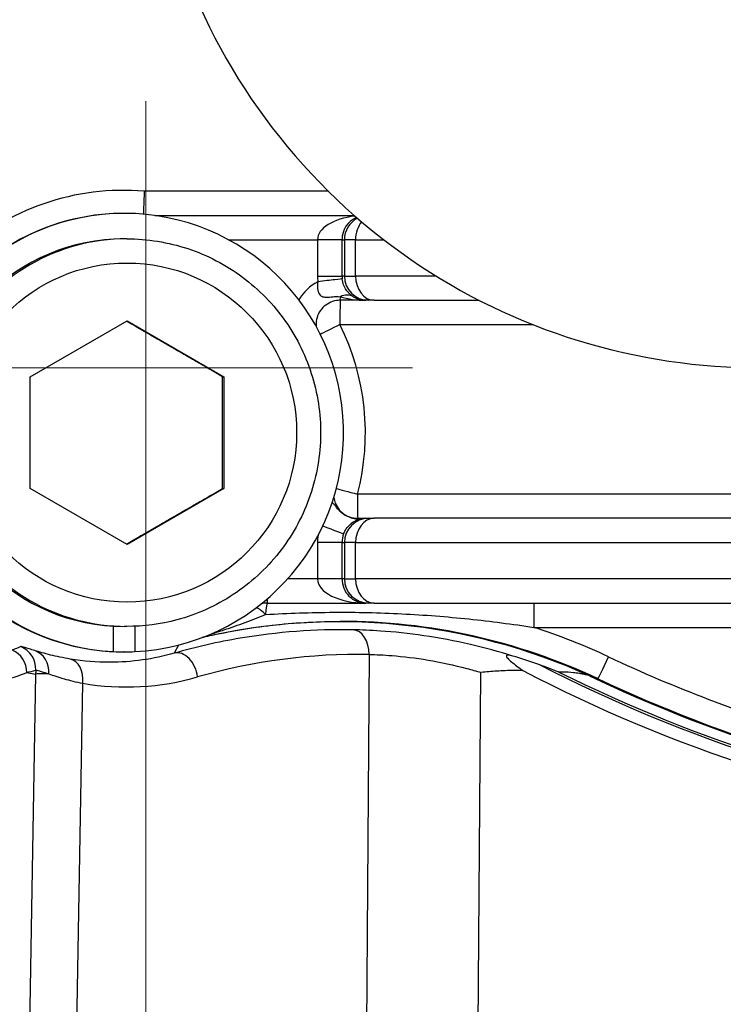
# Model space of a CAD drawing. Units: millimetres. Extents: x 222 to 2986, y 28 to 3891.
# Drawn here: x 1175 to 1204, y 666 to 707 of the extents above; entities that cross this region are included whole.
import ezdxf

# ---------------------------------------------------------------- set-up
doc = ezdxf.new("R2010")
doc.units = ezdxf.units.MM
doc.header["$LTSCALE"] = 14.285714
doc.layers.add('Dimensions(Hillmar_metric)', color=7, linetype='Continuous', lineweight=13)
doc.layers.add('Visible Edges(Hillmar_metric)', color=7, linetype='Continuous', lineweight=25)
doc.layers.add('Visible Tangent Edges(Hillmar_Metric)', color=7, linetype='Continuous', lineweight=25, true_color=0xc0c0c0)
doc.styles.add('Hillmar_metric_Dimensions', font='arial.ttf')
doc.dimstyles.new('DEFAULT-ISO-Method 1b-Hillmar_metric', dxfattribs={"dimscale": 14.285714, "dimtxt": 2, "dimasz": 2.5, "dimexe": 1, "dimexo": 1, "dimgap": 0.25, "dimtad": 1, "dimtih": 1, "dimtoh": 1, "dimrnd": 1e-08, "dimdsep": 46, "dimtxsty": 'Hillmar_metric_Dimensions', "dimcen": 0.09, "dimdle": 8, "dimclrd": 7, "dimclre": 7, "dimclrt": 7, "dimazin": 2, "dimtfac": 0.75, "dimtmove": 0, "dimatfit": 3, "dimfxl": 1, "dimtolj": 1, "dimlwd": 9, "dimlwe": 9, "dimarcsym": 0})

# ---------------------------------------------------------------- blocks, each defined once
blk = doc.blocks.new('*D32')
at = {"layer": 'Defpoints', "color": 0, "linetype": 'Continuous', "transparency": 16777216}
for p in [(1205.214, 983.021), (976.518, 692.459), (1205.214, 692.459)]:
    blk.add_point(p, dxfattribs=at)
at = {"layer": 'Dimensions(Hillmar_metric)', "color": 7, "linetype": 'Continuous', "lineweight": 9, "transparency": 16777216}
for p, q in [((1190.928, 983.021), (962.232, 983.021)), ((976.518, 947.307), (976.518, 855.899)), ((976.518, 728.173), (976.518, 819.581)), ((1190.928, 692.459), (962.232, 692.459))]:
    blk.add_line(p, q, dxfattribs=at)
at = {"layer": 'Dimensions(Hillmar_metric)', "color": 7, "linetype": 'Continuous', "transparency": 16777216}
for points in [[(970.565, 947.307), (982.47, 947.307), (976.518, 983.021)], [(970.565, 728.173), (982.47, 728.173), (976.518, 692.459)]]:
    blk.add_solid(points, dxfattribs=at)
at = {"layer": 'Dimensions(Hillmar_metric)', "color": 7, "linetype": 'Continuous', "lineweight": 13, "transparency": 16777216, "insert": (976.518, 837.74), "char_height": 28.5714, "attachment_point": 5, "style": 'Hillmar_metric_Dimensions'}
blk.add_mtext('\\A1;291', dxfattribs=at)
blk = doc.blocks.new('*D33')
at = {"layer": 'Defpoints', "color": 0, "linetype": 'Continuous', "transparency": 16777216}
for p in [(1179.933, 717.74), (1470.495, 717.74), (1179.933, 458.285)]:
    blk.add_point(p, dxfattribs=at)
at = {"layer": 'Dimensions(Hillmar_metric)', "color": 7, "linetype": 'Continuous', "lineweight": 9, "transparency": 16777216}
for p, q in [((1179.933, 703.455), (1179.933, 443.999)), ((1470.495, 703.455), (1470.495, 443.999)), ((1434.78, 458.285), (1215.647, 458.285))]:
    blk.add_line(p, q, dxfattribs=at)
at = {"layer": 'Dimensions(Hillmar_metric)', "color": 7, "linetype": 'Continuous', "transparency": 16777216}
for points in [[(1215.647, 464.237), (1215.647, 452.332), (1179.933, 458.285)], [(1434.78, 464.237), (1434.78, 452.332), (1470.495, 458.285)]]:
    blk.add_solid(points, dxfattribs=at)
at = {"layer": 'Dimensions(Hillmar_metric)', "color": 7, "linetype": 'Continuous', "lineweight": 13, "transparency": 16777216, "insert": (1325.214, 476.444), "char_height": 28.5714, "attachment_point": 5, "style": 'Hillmar_metric_Dimensions'}
blk.add_mtext('\\A1;291', dxfattribs=at)

msp = doc.modelspace()

# ---------------------------------------------------------------- linework, layer by layer
at = {"layer": 'Visible Edges(Hillmar_metric)'}
for p, q in [((1179.0396, 698.8283), (1179.0145, 698.8283)), ((1179.1426, 697.7783), (1179.0396, 697.7783)), ((1189.1237, 695.2403), (1189.0024, 695.2403)), ((1189.3538, 695.2403), (1189.1237, 695.2403)), ((1189.3538, 695.2403), (1193.6862, 695.2403)), ((1175.1543, 692.0877), (1179.1541, 694.3971)), ((1179.1541, 694.3971), (1183.1538, 692.0877)), ((1175.1543, 687.4689), (1175.1543, 692.0877)), ((1183.0966, 692.0877), (1183.1538, 692.0877)), ((1183.1538, 692.0877), (1183.1538, 687.4689)), ((1179.1541, 685.1595), (1175.1543, 687.4689)), ((1183.1538, 687.4689), (1179.1541, 685.1595)), ((1183.0966, 687.4689), (1183.1538, 687.4689)), ((1189.0024, 686.2403), (1189.1237, 686.2403)), ((1189.1237, 686.2403), (1189.3538, 686.2403)), ((1209.0459, 686.2403), (1189.3538, 686.2403)), ((1184.9515, 682.7403), (1189.0024, 682.7403)), ((1189.1237, 682.7403), (1189.0024, 682.7403)), ((1189.3538, 682.7403), (1189.1237, 682.7403)), ((1189.3538, 682.7403), (1209.0459, 682.7403)), ((1178.5997, 680.739), (1178.5997, 681.7904)), ((1179.1426, 681.7783), (1179.0396, 681.7783)), ((1179.4796, 681.7854), (1179.4796, 680.739)), ((1179.0309, 680.7283), (1179.0145, 680.7283))]:
    msp.add_line(p, q, dxfattribs=at)
msp.add_arc((1205.2137, 717.7403), 25.2811, 81.01499, 2.95944, dxfattribs=at)
for centre, major_axis, ratio, start_param, end_param in [((1179.0396, 689.7783), (0, -9.05), 0.9999345, 0.048638, 6.2345473), ((1179.0145, 689.7783), (0, 9.05), 0.9999345, 0, 3.1415927), ((1179.0396, 689.7783), (0, -8), 0.9999345, 3.1415927, 6.2831853), ((1178.9344, 689.7783), (0, 9.0178), 0.9999345, 1.303259, 2.7320171), ((1187.9219, 656.9879), (0, 24.9822), 0.9999345, 5.8576305, 6.512057), ((1187.9219, 656.9879), (0, 25), 0.9999345, 5.8442387, 6.2822699), ((1179.0309, 689.7783), (0, 9.05), 0.9801158, 3.0929547, 3.1921993), ((1224.6502, 736.1425), (34.8523, -52.8609), 0.9997827, 5.2214856, 5.5505676), ((1224.8933, 735.7403), (0, -62.0209), 0.9999345, 5.8388446, 6.1264642), ((1224.8933, 735.7403), (0, -62), 0.9999345, 5.8442387, 6.1264109)]:
    msp.add_ellipse(centre, major_axis=major_axis, ratio=ratio, start_param=start_param, end_param=end_param, dxfattribs=at)
for points, knots in [([(1179.8631, 699.7403), (1179.8631, 699.7383), (1179.863, 699.7363), (1179.8628, 699.7318), (1179.8627, 699.7293), (1179.8569, 699.5964), (1179.8515, 699.4677), (1179.842, 699.2281), (1179.838, 699.1195), (1179.8318, 698.9367), (1179.8298, 698.8643), (1179.8287, 698.8074), (1179.8286, 698.8003), (1179.8285, 698.7939)], [-0.00059124, -0.00059124, -0.00059124, -0.00059124, 0, 0, 0.00076328, 0.00076328, 0.03989118, 0.03989118, 0.07898334, 0.07898334, 0.11803294, 0.11803294, 0.12405195, 0.12405195, 0.12405195, 0.12405195]), ([(1179.1426, 697.7783), (1179.9959, 697.7783), (1180.849, 697.6406), (1182.4689, 697.1038), (1183.2355, 696.7047), (1184.6043, 695.6855), (1185.2064, 695.0655), (1186.1851, 693.6675), (1186.5616, 692.8896), (1187.0509, 691.2546), (1187.1637, 690.3977), (1187.1138, 688.6918), (1186.9513, 687.843), (1186.3674, 686.2393), (1185.9461, 685.4847), (1184.8874, 684.1461), (1184.2502, 683.5624), (1182.8242, 682.6248), (1182.0357, 682.2712), (1180.5376, 681.8701), (1179.8401, 681.7783), (1179.1426, 681.7783)], [4.712389, 4.712389, 4.712389, 4.712389, 5.0323841, 5.0323841, 5.3523801, 5.3523801, 5.6723787, 5.6723787, 5.9923804, 5.9923804, 6.3123845, 6.3123845, 6.6323894, 6.6323894, 6.9523932, 6.9523932, 7.2723943, 7.2723943, 7.5923924, 7.5923924, 7.8539816, 7.8539816, 7.8539816, 7.8539816]), ([(1187.9518, 695.2403), (1187.8451, 695.2403), (1187.7385, 695.223), (1187.536, 695.1559), (1187.4402, 695.106), (1187.2691, 694.9786), (1187.1938, 694.9011), (1187.0715, 694.7263), (1187.0244, 694.6291), (1186.9633, 694.4247), (1186.9492, 694.3176), (1186.9528, 694.1957), (1186.9536, 694.1805), (1186.9547, 694.1653)], [1.5707963, 1.5707963, 1.5707963, 1.5707963, 1.8908592, 1.8908592, 2.2109096, 2.2109096, 2.5309276, 2.5309276, 2.8509061, 2.8509061, 3.1708536, 3.1708536, 3.2166432, 3.2166432, 3.2166432, 3.2166432]), ([(1187.6845, 687.1028), (1187.6958, 687.0218), (1187.717, 686.9422), (1187.7875, 686.7674), (1187.8433, 686.6749), (1187.9813, 686.5122), (1188.0633, 686.442), (1188.2455, 686.3309), (1188.3455, 686.2901), (1188.5233, 686.2489), (1188.5991, 686.2403), (1188.6749, 686.2403)], [3.2794252, 3.2794252, 3.2794252, 3.2794252, 3.5248626, 3.5248626, 3.8448174, 3.8448174, 4.1648071, 4.1648071, 4.4848358, 4.4848358, 4.712389, 4.712389, 4.712389, 4.712389]), ([(1184.9515, 682.7403), (1184.9091, 682.7403), (1184.8666, 682.7375), (1184.7824, 682.7267), (1184.7406, 682.7187), (1184.6939, 682.7065), (1184.6883, 682.705), (1184.6827, 682.7034)], [1.57079633, 1.57079633, 1.57079633, 1.57079633, 1.69822249, 1.69822249, 1.82564865, 1.82564865, 1.84302555, 1.84302555, 1.84302555, 1.84302555]), ([(1182.3049, 681.338), (1182.4255, 681.366), (1182.5463, 681.3932), (1183.1023, 681.5138), (1183.5397, 681.5966), (1184.4185, 681.7386), (1184.8598, 681.7979), (1185.7448, 681.8928), (1186.1887, 681.9285), (1187.0775, 681.976), (1187.5226, 681.9879), (1187.9677, 681.9879)], [4.48387944, 4.48387944, 4.48387944, 4.48387944, 4.49873736, 4.49873736, 4.55215027, 4.55215027, 4.60556317, 4.60556317, 4.65897608, 4.65897608, 4.71238898, 4.71238898, 4.71238898, 4.71238898]), ([(1195.0815, 680.5542), (1195.0096, 680.5759), (1194.9506, 680.5895), (1194.8778, 680.5975), (1194.8526, 680.5974), (1194.8214, 680.5879), (1194.8128, 680.5809), (1194.8063, 680.5605), (1194.8087, 680.5477), (1194.8245, 680.5127), (1194.8421, 680.489), (1194.9034, 680.4189), (1194.9629, 680.3643), (1195.1491, 680.2067), (1195.3105, 680.0842), (1195.4895, 679.9528)], [0, 0, 0, 0, 0.02542066, 0.02542066, 0.04147568, 0.04147568, 0.05357078, 0.05357078, 0.06571729, 0.06571729, 0.08307615, 0.08307615, 0.11719135, 0.11719135, 0.17871322, 0.17871322, 0.17871322, 0.17871322]), ([(1196.1922, 680.1874), (1195.8562, 680.3078), (1195.5227, 680.4185), (1195.1576, 680.531), (1195.1195, 680.5427), (1195.0815, 680.5542)], [2.48852419, 2.48852419, 2.48852419, 2.48852419, 2.59720604, 2.59720604, 2.60989681, 2.60989681, 2.60989681, 2.60989681]), ([(1196.9796, 679.894), (1196.979, 679.894), (1196.9759, 679.895), (1196.9653, 679.8987), (1196.9571, 679.9017), (1196.9273, 679.9129), (1196.8984, 679.9239), (1196.7172, 679.9933), (1196.4394, 680.0988), (1196.1922, 680.1874)], [-0.11691499, -0.11691499, -0.11691499, -0.11691499, -0.10994881, -0.10994881, -0.10180853, -0.10180853, -0.08379341, -0.08379341, -0.00085043, -0.00085043, -0.00085043, -0.00085043]), ([(1195.4895, 679.9528), (1195.247, 679.9606), (1195.0039, 679.9591), (1194.6437, 679.9461), (1194.526, 679.9402), (1194.1936, 679.9191), (1193.9796, 679.9007), (1193.7616, 679.8783), (1193.7578, 679.8779), (1193.7541, 679.8776)], [0.24540936, 0.24540936, 0.24540936, 0.24540936, 0.31725173, 0.31725173, 0.35214834, 0.35214834, 0.41589192, 0.41589192, 0.41700864, 0.41700864, 0.41700864, 0.41700864]), ([(1198.2345, 679.7419), (1198.1898, 679.7555), (1198.152, 679.7659), (1198.0589, 679.7901), (1198.0064, 679.8019), (1197.9079, 679.822), (1197.8623, 679.8303), (1197.7318, 679.8516), (1197.653, 679.8615), (1197.4287, 679.8845), (1197.2954, 679.8909), (1197.1044, 679.8947), (1197.0409, 679.8948), (1196.9796, 679.894)], [2.9038619, 2.9038619, 2.9038619, 2.9038619, 2.989672, 2.989672, 3.1507392, 3.1507392, 3.3118063, 3.3118063, 3.6339406, 3.6339406, 4.2782092, 4.2782092, 4.6184648, 4.6184648, 4.6184648, 4.6184648])]:
    msp.add_open_spline(points, degree=3, knots=knots, dxfattribs=at)
for points, weights in [([(1183.0966, 692.0877), (1181.0999, 693.2362), (1179.1254, 694.3806)], [1, 1.1537379015, 1.00191329358]), ([(1183.0966, 687.4689), (1183.089, 689.7783), (1183.0966, 692.0877)], [1, 1.15470053838, 1]), ([(1179.1254, 685.1761), (1181.0999, 686.3204), (1183.0966, 687.4689)], [1.00191329358, 1.1537379015, 1])]:
    msp.add_rational_spline(points, weights, degree=2, dxfattribs=at)
at = {"layer": 'Visible Tangent Edges(Hillmar_Metric)'}
for p, q in [((1187.4617, 699.7403), (1179.8631, 699.7403)), ((1180.299, 698.7403), (1188.5364, 698.7403)), ((1183.3417, 697.7403), (1187.0139, 697.7403)), ((1187.0139, 697.7403), (1187.0139, 696.2403)), ((1188.0253, 697.7403), (1187.0139, 697.7403)), ((1188.0253, 696.2403), (1188.0253, 697.7403)), ((1188.0253, 697.7403), (1188.1238, 697.7403)), ((1188.5839, 697.7403), (1188.1238, 697.7403)), ((1188.1238, 697.7403), (1188.1238, 696.2403)), ((1188.5839, 696.2403), (1188.5839, 697.7403)), ((1188.5839, 697.7403), (1189.7498, 697.7403)), ((1187.0139, 696.2403), (1188.0253, 696.2403)), ((1188.1238, 696.2403), (1188.0253, 696.2403)), ((1188.1238, 696.2403), (1188.5839, 696.2403)), ((1191.9139, 696.2403), (1188.5839, 696.2403)), ((1189.0024, 695.2403), (1187.9518, 695.2403)), ((1187.9403, 694.2403), (1195.8926, 694.2403)), ((1204.5648, 687.2403), (1188.6635, 687.2403)), ((1188.6749, 686.2403), (1189.0024, 686.2403)), ((1187.0139, 685.2403), (1187.0139, 683.7403)), ((1188.0253, 685.2403), (1187.0139, 685.2403)), ((1188.0253, 683.7403), (1188.0253, 685.2403)), ((1188.0253, 685.2403), (1188.1238, 685.2403)), ((1188.5839, 685.2403), (1188.1238, 685.2403)), ((1188.1238, 685.2403), (1188.1238, 683.7403)), ((1188.5839, 683.7403), (1188.5839, 685.2403)), ((1188.5839, 685.2403), (1208.276, 685.2403)), ((1187.0139, 683.7403), (1185.7804, 683.7403)), ((1188.0253, 683.7403), (1187.0139, 683.7403)), ((1188.1238, 683.7403), (1188.0253, 683.7403)), ((1188.1238, 683.7403), (1188.5839, 683.7403)), ((1208.276, 683.7403), (1188.5839, 683.7403)), ((1195.936, 681.7403), (1204.5648, 681.7403)), ((1181.2808, 681.0102), (1181.1041, 680.6741)), ((1189.1424, 680.6215), (1188.8056, 632.717)), ((1175.38, 679.8107), (1174.4625, 626.993)), ((1175.0143, 679.8702), (1175.38, 679.8107)), ((1193.3726, 625.6149), (1193.7541, 679.8776)), ((1198.5916, 679.6179), (1198.5459, 679.6179)), ((1176.6204, 638.7228), (1177.3276, 679.4296))]:
    msp.add_line(p, q, dxfattribs=at)
for centre, major_axis, ratio, start_param, end_param in [((1178.9916, 689.7783), (0, 10), 0.9999345, 6.1959117, 7.037242), ((1189.0024, 697.7403), (-1.9884, 0), 0.5029102, 4.934476, 6.2831853), ((1189.0024, 697.7403), (0, 1), 0.9770499, 0.396405, 1.5707963), ((1189.1237, 697.7403), (0, 1), 0.9999345, 0.4771694, 1.5707963), ((1189.3538, 697.7403), (0, 1), 0.7698942, 0.7367063, 1.5707963), ((1179.1426, 689.7783), (0, 8), 0.9999345, 0, 3.1415927), ((1189.0138, 696.2403), (0, -2), 0.9999345, 4.712389, 4.8288732), ((1189.0252, 696.2403), (-0.1162, 0.9932), 0.9999363, 1.4543121, 1.5707963), ((1189.1237, 696.2403), (0, -1), 0.9999345, 4.712389, 6.2831853), ((1189.3538, 696.2403), (0, -1), 0.7698942, 4.712389, 6.2831853), ((1187.9632, 694.2403), (0, -2), 0.9999345, 3.6285109, 4.1785298), ((1187.0389, 696.0078), (0.9932, 0.1162), 0.0013298, 0.011365, 1.5821614), ((1187.9638, 694.5384), (0.5297, 0.8482), 0.6554214, 0.0079587, 0.7691134), ((1187.9518, 694.2403), (0, 1), 0.0114423, 0, 1.5707963), ((1187.9518, 696.2403), (0, -1), 0.0114423, 0, 0.5530898), ((1189.0024, 696.2403), (-1.9884, 0), 0.5029102, 1.0177065, 1.5707963), ((1189.0024, 696.2403), (0, 1), 0.9770499, 2.5885028, 3.1415927), ((1187.9518, 694.2403), (-0.8949, -0.4462), 0.0051055, 4.7226295, 5.873384), ((1178.9916, 689.7783), (0, 10), 0.9999345, 4.455776, 5.1748971), ((1188.6749, 687.2403), (0.9673, -0.2538), 0.0029041, 3.5580414, 4.701321), ((1188.6749, 687.2403), (0, -1), 0.0114423, 4.712389, 6.2831853), ((1189.1237, 685.2403), (0, 1), 0.9999345, 0, 1.5707963), ((1188.6688, 687.2116), (0.1742, -0.9847), 0.9440411, 5.7416051, 6.2773296), ((1189.3538, 685.2403), (0, 1), 0.7698942, 0, 1.5707963), ((1188.6749, 685.2403), (0, 1), 0.0114423, 6.1187207, 6.2831853), ((1189.0024, 685.2403), (-1.9884, 0), 0.5029102, 4.712389, 4.8768536), ((1188.6787, 687.2133), (0.1656, -0.9862), 0.7102772, 6.0484626, 6.2805239), ((1189.0024, 685.2403), (0, 1), 0.9770499, 0, 0.1644646), ((1187.16, 685.9617), (0.9327, -0.3607), 0.0041273, 4.7892917, 6.272513), ((1189.0138, 685.2403), (0, -2), 0.9999345, 4.56032, 4.712389), ((1189.0252, 685.2403), (0, 1), 0.9999345, 1.2017778, 1.5707963), ((1189.0024, 683.7403), (-1.9884, 0), 0.5029102, 0, 1.5707963), ((1189.0024, 683.7403), (0, 1), 0.9770499, 1.5707963, 3.1415927), ((1189.1237, 683.7403), (0, -1), 0.9999345, 4.712389, 6.2831853), ((1189.3538, 683.7403), (0, -1), 0.7698942, 4.712389, 6.2831853), ((1184.9515, 683.7403), (0, -1), 0.0114423, 0, 0.6301806), ((1184.9481, 681.7403), (-0.5932, 0.805), 0.2859912, 5.1997614, 5.897854), ((1184.9481, 681.7403), (0, 1), 0.0875243, 0, 1.0158401), ((1195.9474, 681.7403), (0, 1), 0.0114423, 0, 1.5707963), ((1187.9677, 656.9879), (0, 25), 0.9999345, 5.8442387, 6.2831853), ((1188.4435, 680.6389), (0.0174, 0.9998), 0.6990707, 4.7070936, 6.2619199), ((1187.9791, 656.9879), (0, 26), 0.9999345, 5.8442387, 5.9721422), ((1174.0148, 679.8878), (0.3422, -0.9396), 0.9996039, 1.2040939, 2.3803519), ((1174.3865, 680.0222), (0.3379, -0.9412), 0.9995944, 1.1827969, 2.3981875), ((1175.0096, 679.8382), (0.2947, 0.9556), 0.9098451, 4.9669156, 6.2382204), ((1176.6287, 679.4471), (0.167, 0.986), 0.6954132, 4.8120758, 6.2596219), ((1181.3686, 679.7098), (-0.2751, 0.9614), 0.6821662, 4.5017935, 6.267034), ((1188.7281, 656.9617), (-23.9334, 0.2982), 0.9886388, 4.7073981, 5.0067071), ((1199.0166, 680.5231), (-0.425, -0.9052), 0.0103576, 0.0048631, 1.5756594), ((1224.9505, 735.7403), (0, -61), 0.9999345, 5.8442387, 5.9915225), ((1181.8768, 679.6966), (-1.0447, -6.4155), 0.9996476, 4.8303239, 4.8561939), ((1224.6779, 735.7403), (0, -62.4313), 0.9999345, 5.8093495, 6.1309943), ((1181.8768, 679.6966), (-6.499, 0.1129), 0.0074281, 5.8699324, 6.2569081), ((1179.116, 689.7647), (10.6054, -0.1321), 0.9886388, 4.5552776, 5.0067071), ((1224.6835, 735.7403), (0, -62.341), 0.9999345, 5.822658, 6.1306819), ((1224.9391, 735.7403), (0, -62), 0.9999345, 5.8442387, 6.1256634)]:
    msp.add_ellipse(centre, major_axis=major_axis, ratio=ratio, start_param=start_param, end_param=end_param, dxfattribs=at)
msp.add_ellipse((1179.1541, 689.7783), major_axis=(0, -7), ratio=0.9999345, dxfattribs=at)
for points, knots in [([(1187.0275, 696.0078), (1187.01, 695.9083), (1187.0067, 695.8103), (1187.0302, 695.6317), (1187.0565, 695.5523), (1187.1336, 695.4437), (1187.1762, 695.408), (1187.2821, 695.3719), (1187.3372, 695.3654), (1187.474, 695.3708), (1187.5437, 695.3788), (1187.7225, 695.3928), (1187.818, 695.4006), (1187.9578, 695.3893)], [0.04288366, 0.04288366, 0.04288366, 0.04288366, 0.09389205, 0.09389205, 0.14513598, 0.14513598, 0.18455438, 0.18455438, 0.21452442, 0.21452442, 0.23630393, 0.23630393, 0.25313035, 0.25313035, 0.25313035, 0.25313035]), ([(1188.4891, 695.3893), (1188.4713, 695.4006), (1188.4559, 695.4112), (1188.4209, 695.4365), (1188.402, 695.4513), (1188.3567, 695.4896), (1188.3305, 695.5142), (1188.2697, 695.5782), (1188.2353, 695.6199), (1188.1605, 695.7294), (1188.1223, 695.8003), (1188.0629, 695.9556), (1188.042, 696.0391), (1188.0321, 696.124)], [-0.25313035, -0.25313035, -0.25313035, -0.25313035, -0.23630393, -0.23630393, -0.21452442, -0.21452442, -0.18455438, -0.18455438, -0.14513598, -0.14513598, -0.09389205, -0.09389205, -0.04288366, -0.04288366, -0.04288366, -0.04288366]), ([(1188.3389, 686.283), (1188.1814, 686.3371), (1188.1102, 686.3911), (1187.9891, 686.4818), (1187.9489, 686.5204), (1187.8011, 686.6721), (1187.7709, 686.7305), (1187.7136, 686.8083), (1187.6957, 686.8297), (1187.6533, 686.8688), (1187.6303, 686.8784), (1187.6087, 686.8785)], [0, 0, 0, 0, 0.005040025, 0.005040025, 0.010080051, 0.010080051, 0.027988058, 0.027988058, 0.043441917, 0.043441917, 0.068669494, 0.068669494, 0.068669494, 0.068669494]), ([(1188.0926, 685.601), (1188.1124, 685.6521), (1188.1366, 685.7021), (1188.2087, 685.8248), (1188.2617, 685.8923), (1188.394, 686.0253), (1188.4745, 686.082), (1188.5771, 686.1381), (1188.605, 686.1515), (1188.6906, 686.1884), (1188.741, 686.2033), (1188.7865, 686.2149), (1188.7947, 686.2168), (1188.8108, 686.2205), (1188.8182, 686.2221), (1188.8271, 686.2239), (1188.829, 686.2243), (1188.833, 686.225), (1188.8349, 686.2254), (1188.8376, 686.2259)], [-0.28622494, -0.28622494, -0.28622494, -0.28622494, -0.25334533, -0.25334533, -0.20073796, -0.20073796, -0.13234838, -0.13234838, -0.10547491, -0.10547491, -0.04344192, -0.04344192, -0.02798806, -0.02798806, -0.01008005, -0.01008005, -0.00504003, -0.00504003, 0, 0, 0, 0]), ([(1188.6768, 686.2268), (1188.6381, 686.2267), (1188.6065, 686.2286), (1188.5059, 686.2381), (1188.4558, 686.2493), (1188.3849, 686.2679), (1188.3609, 686.2754), (1188.3389, 686.283)], [0, 0, 0, 0, 0.0004405207, 0.0004405207, 0.0015663584, 0.0015663584, 0.0022700069, 0.0022700069, 0.0022700069, 0.0022700069]), ([(1188.8376, 686.2259), (1188.8379, 686.226), (1188.8383, 686.226), (1188.8394, 686.2262), (1188.8401, 686.2264), (1188.8415, 686.2266), (1188.8419, 686.2267), (1188.8424, 686.2268)], [-0.0022700069, -0.0022700069, -0.0022700069, -0.0022700069, -0.0015663584, -0.0015663584, -0.0004405207, -0.0004405207, 0, 0, 0, 0]), ([(1182.6135, 681.4639), (1182.7948, 681.5202), (1182.9754, 681.5778), (1183.1547, 681.6368), (1183.4502, 681.734), (1183.7424, 681.8349), (1184.3165, 682.0446), (1184.5985, 682.1535), (1184.8737, 682.2672)], [0.13990284, 0.13990284, 0.13990284, 0.13990284, 0.20130524, 0.20130524, 0.20130524, 0.30248325, 0.30248325, 0.40366125, 0.40366125, 0.40366125, 0.40366125]), ([(1184.8737, 682.2672), (1185.8005, 682.3248), (1186.7402, 682.3576), (1188.6222, 682.3688), (1189.5636, 682.3473), (1190.4955, 682.3002), (1191.4274, 682.253), (1192.3497, 682.1804), (1194.1669, 681.9908), (1195.0614, 681.8739), (1195.936, 681.7403)], [0, 0, 0, 0, 0.2752736, 0.2752736, 0.5505472, 0.5505472, 0.5505472, 0.8258207, 0.8258207, 1.1010943, 1.1010943, 1.1010943, 1.1010943]), ([(1188.4757, 681.6383), (1186.9184, 681.6663), (1185.3585, 681.5496), (1182.9061, 681.1352), (1181.9979, 680.9294), (1181.1041, 680.6741)], [-1.56370588, -1.56370588, -1.56370588, -1.56370588, -1.37631195, -1.37631195, -1.26439687, -1.26439687, -1.26439687, -1.26439687]), ([(1195.0815, 680.5542), (1194.5076, 680.7353), (1193.9189, 680.8965), (1192.0318, 681.3352), (1190.7334, 681.5129), (1189.2061, 681.617), (1188.8234, 681.6321), (1188.4757, 681.6383)], [0.83048057, 0.83048057, 0.83048057, 0.83048057, 1.00515805, 1.00515805, 1.38966009, 1.38966009, 1.52968855, 1.52968855, 1.52968855, 1.52968855]), ([(1175.3431, 680.7808), (1175.2559, 680.8073), (1175.1781, 680.8316), (1175.0423, 680.8742), (1174.9844, 680.8923), (1174.9368, 680.9066), (1174.8892, 680.921), (1174.8517, 680.9315), (1174.7974, 680.9441), (1174.7807, 680.9461), (1174.7744, 680.9436)], [0, 0, 0, 0, 0.07257755, 0.07257755, 0.14515511, 0.14515511, 0.14515511, 0.21773266, 0.21773266, 0.29031021, 0.29031021, 0.29031021, 0.29031021]), ([(1176.8118, 680.43), (1176.5138, 680.48), (1176.2412, 680.539), (1175.7429, 680.6623), (1175.5231, 680.7261), (1175.3431, 680.7808)], [0, 0, 0, 0, 0.13927406, 0.13927406, 0.28852424, 0.28852424, 0.28852424, 0.28852424]), ([(1181.1041, 680.6741), (1180.242, 680.4263), (1179.3443, 680.2987), (1177.8988, 680.2948), (1177.3515, 680.3396), (1176.8118, 680.43)], [1.26439687, 1.26439687, 1.26439687, 1.26439687, 1.54494811, 1.54494811, 1.71582637, 1.71582637, 1.71582637, 1.71582637]), ([(1189.1424, 680.6215), (1189.4316, 680.6152), (1189.7499, 680.6006), (1191.0203, 680.5005), (1192.1001, 680.3304), (1193.371, 679.9906), (1193.563, 679.9357), (1193.7541, 679.8776)], [-1.52968855, -1.52968855, -1.52968855, -1.52968855, -1.38966009, -1.38966009, -1.00515805, -1.00515805, -0.93671515, -0.93671515, -0.93671515, -0.93671515]), ([(1175.3852, 679.9788), (1175.3908, 679.9808), (1175.4064, 679.9786), (1175.4576, 679.9659), (1175.4932, 679.9556), (1175.5384, 679.9416), (1175.5836, 679.9276), (1175.6387, 679.9099), (1175.7679, 679.8686), (1175.8421, 679.845), (1175.9252, 679.8193)], [-0.29031021, -0.29031021, -0.29031021, -0.29031021, -0.21773266, -0.21773266, -0.14515511, -0.14515511, -0.14515511, -0.07257755, -0.07257755, 0, 0, 0, 0]), ([(1173.7194, 679.4098), (1173.9188, 679.4791), (1174.1182, 679.549), (1174.5498, 679.7022), (1174.782, 679.7856), (1175.0143, 679.8702)], [-4.8970551, -4.8970551, -4.8970551, -4.8970551, -2.6347863, -2.6347863, 0, 0, 0, 0]), ([(1175.9252, 679.8193), (1176.0968, 679.7582), (1176.3065, 679.6873), (1176.7822, 679.5504), (1177.0426, 679.4849), (1177.3276, 679.4296)], [-0.28852424, -0.28852424, -0.28852424, -0.28852424, -0.13927406, -0.13927406, 0, 0, 0, 0])]:
    msp.add_open_spline(points, degree=3, knots=knots, dxfattribs=at)
for points in [[(1174.7744, 680.9436), (1174.6539, 680.8971), (1174.5341, 680.8506), (1174.415, 680.804)], [(1175.0143, 679.8702), (1175.1372, 679.9064), (1175.2608, 679.9426), (1175.3852, 679.9788)]]:
    msp.add_open_spline(points, degree=3, dxfattribs=at)

# ---------------------------------------------------------------- dimensions: what is measured, and where the dimension line sits
at = {"layer": 'Dimensions(Hillmar_metric)', "color": 7, "linetype": 'Continuous', "lineweight": 13}
for base, p1, p2, angle, override, picture, middle in [((976.5177, 692.4592), (1205.2137, 983.0213), (1205.2137, 692.4592), 90, {"dimgap": 0.25, "dimdec": 0, "dimtol": 0, "dimlim": 0, "dimtp": 0, "dimtm": 0, "dimtdec": 2, "dimtofl": 0, "dimatfit": 1}, '*D32', (976.5177, 837.7403)), ((1179.9326, 458.2845), (1470.4948, 717.7403), (1179.9326, 717.7403), 180, {"dimgap": 0.25, "dimtih": 0, "dimtoh": 0, "dimdec": 0, "dimtol": 0, "dimlim": 0, "dimtp": 0, "dimtm": 0, "dimtdec": 2, "dimtofl": 0, "dimatfit": 1}, '*D33', (1325.2137, 458.2845))]:
    dim = msp.add_linear_dim(base=base, p1=p1, p2=p2, angle=angle, dimstyle='DEFAULT-ISO-Method 1b-Hillmar_metric', override=override, dxfattribs=at)
    dim.commit()
    dim.dimension.update_dxf_attribs({"geometry": picture, "text_midpoint": middle, "dimtype": 160})

doc.saveas('drawing.dxf')
